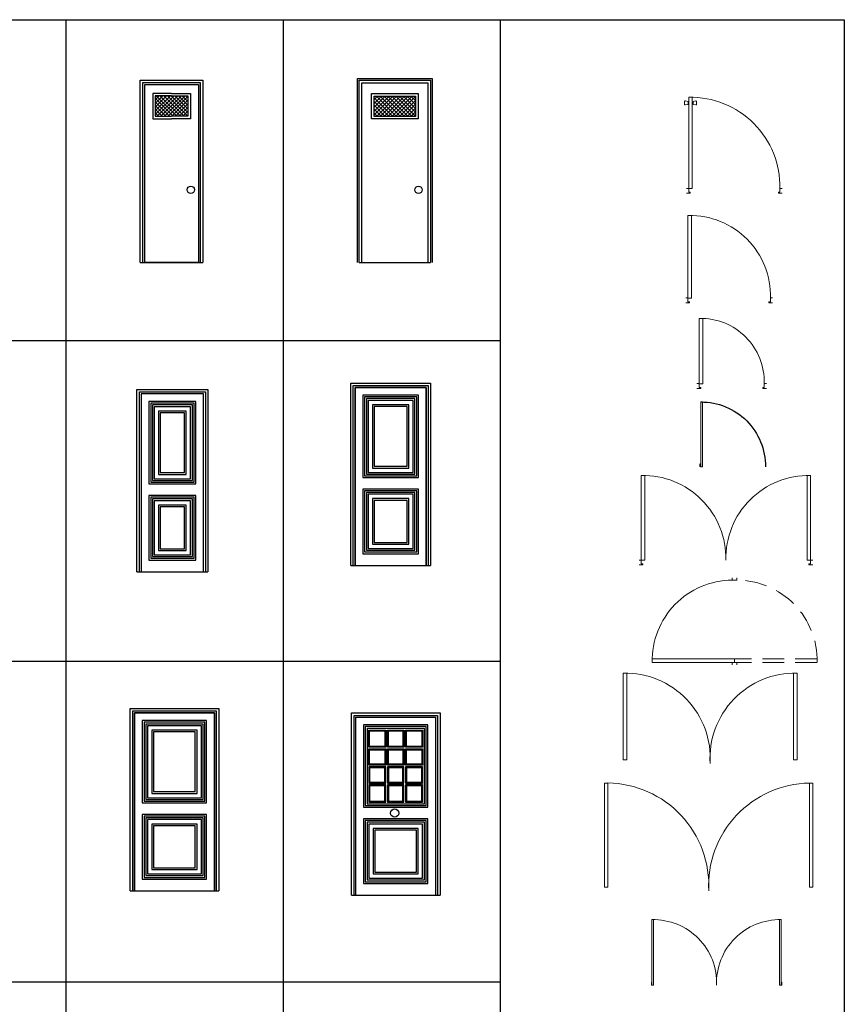
# Model space of a CAD drawing. Units: millimetres. Extents: x 751.4 to 791.9, y 437 to 459.
# Drawn here: x 782.4 to 791.9, y 447.7 to 459 of the extents above; entities that cross this region are included whole.
import ezdxf

# ---------------------------------------------------------------- set-up
doc = ezdxf.new("R2010")
doc.units = ezdxf.units.MM
doc.linetypes.add('DASHED2', pattern=[0.375, 0.25, -0.125])
doc.layers.add('puertas', color=7, linetype='Continuous')
doc.layers.add('SIMBOLOGIA', color=2, linetype='Continuous')
doc.layers.add('vidrio', color=151, linetype='Continuous', lineweight=0)

# ---------------------------------------------------------------- blocks, each defined once
blk = doc.blocks.new('*X109')
at = {"color": 0}
for p, q in [((6.053, 6.893), (6.281, 7.121)), ((6.053, 6.937), (6.237, 7.121)), ((6.053, 6.981), (6.193, 7.121)), ((6.053, 7.026), (6.149, 7.121)), ((6.053, 7.07), (6.105, 7.121)), ((6.053, 7.114), (6.061, 7.121)), ((6.282, 6.888), (6.053, 7.116)), ((6.237, 6.888), (6.053, 7.072)), ((6.093, 6.888), (6.326, 7.121)), ((6.326, 6.888), (6.093, 7.121)), ((6.137, 6.888), (6.37, 7.121)), ((6.37, 6.888), (6.137, 7.121)), ((6.181, 6.888), (6.414, 7.121)), ((6.414, 6.888), (6.181, 7.121)), ((6.225, 6.888), (6.458, 7.121)), ((6.458, 6.888), (6.225, 7.121)), ((6.27, 6.888), (6.502, 7.121)), ((6.503, 6.888), (6.27, 7.121)), ((6.529, 6.906), (6.314, 7.121)), ((6.314, 6.888), (6.529, 7.104)), ((6.529, 6.95), (6.358, 7.121)), ((6.358, 6.888), (6.529, 7.06)), ((6.529, 6.994), (6.402, 7.121)), ((6.529, 7.038), (6.446, 7.121)), ((6.529, 7.082), (6.491, 7.121)), ((6.193, 6.888), (6.053, 7.028)), ((6.149, 6.888), (6.053, 6.984)), ((6.105, 6.888), (6.053, 6.94)), ((6.402, 6.888), (6.529, 7.016)), ((6.446, 6.888), (6.529, 6.971)), ((6.491, 6.888), (6.529, 6.927)), ((6.061, 6.888), (6.053, 6.895))]:
    blk.add_line(p, q, dxfattribs=at)
blk = doc.blocks.new('*X110')
at = {"color": 0}
for p, q in [((7.906, 10.239), (8.138, 10.471)), ((7.906, 10.282), (8.096, 10.471)), ((7.906, 10.324), (8.053, 10.471)), ((7.906, 10.366), (8.011, 10.471)), ((7.906, 10.409), (7.968, 10.471)), ((7.906, 10.451), (7.926, 10.471)), ((8.132, 10.239), (7.906, 10.465)), ((8.175, 10.239), (7.942, 10.471)), ((7.948, 10.239), (8.18, 10.471)), ((8.217, 10.239), (7.984, 10.471)), ((7.99, 10.239), (8.223, 10.471)), ((8.259, 10.239), (8.026, 10.471)), ((8.032, 10.239), (8.265, 10.471)), ((8.282, 10.259), (8.069, 10.471)), ((8.075, 10.239), (8.282, 10.446)), ((8.282, 10.301), (8.111, 10.471)), ((8.282, 10.343), (8.154, 10.471)), ((8.282, 10.386), (8.196, 10.471)), ((8.282, 10.428), (8.239, 10.471)), ((8.282, 10.471), (8.281, 10.471)), ((8.09, 10.239), (7.906, 10.422)), ((8.047, 10.239), (7.906, 10.38)), ((8.005, 10.239), (7.906, 10.338)), ((8.117, 10.239), (8.282, 10.403)), ((8.16, 10.239), (8.282, 10.361)), ((8.202, 10.239), (8.282, 10.318)), ((7.962, 10.239), (7.906, 10.295)), ((7.92, 10.239), (7.906, 10.253)), ((8.245, 10.239), (8.282, 10.276))]:
    blk.add_line(p, q, dxfattribs=at)
blk = doc.blocks.new('pta. de 1.10 m')
at = {"layer": 'puertas', "lineweight": 0}
for p, q in [((-0.024, 1.026), (-0.024, 1.054)), ((-0.013, 1.063), (0.015, 1.057)), ((-0.013, 1.017), (0.015, 1.022)), ((0.018, 1.026), (0.018, 1.053)), ((0.018, 1.049), (0.026, 1.049)), ((0.018, 1.031), (0.026, 1.031)), ((0.026, 1.105), (0.066, 1.105)), ((0.026, 1.105), (0.026, 0.053)), ((0.066, 1.105), (0.066, 0.053)), ((0.075, 1.049), (0.066, 1.049)), ((0.075, 1.031), (0.066, 1.031)), ((0.075, 1.026), (0.075, 1.053)), ((0.106, 1.063), (0.078, 1.057)), ((0.106, 1.017), (0.078, 1.022)), ((0.116, 1.026), (0.116, 1.054)), ((0, 0.055), (0.025, 0.055)), ((0, 0), (0.043, 0)), ((0.025, 0.055), (0.025, 0.012)), ((0.025, 0.012), (0.043, 0.012)), ((0.066, 0.053), (0.026, 0.053)), ((0.043, 0.012), (0.043, 0)), ((1.075, 0.012), (1.057, 0.012)), ((1.057, 0), (1.057, 0.012)), ((1.057, 0), (1.057, 0.012)), ((1.075, 0.055), (1.075, 0.012)), ((1.1, 0.055), (1.075, 0.055)), ((1.1, 0), (1.057, 0))]:
    blk.add_line(p, q, dxfattribs=at)
for centre, radius, start, end in [((-0.015, 1.054), 0.009, 79.1317, 180), ((-0.015, 1.026), 0.009, 180, 280.8683), ((0.014, 1.053), 0.004, 0, 79.1317), ((0.014, 1.026), 0.004, 280.8683, 0), ((0.046, 0.076), 1.029, 358.8201, 91.114), ((0.079, 1.053), 0.004, 100.8683, 180), ((0.079, 1.026), 0.004, 180, 259.1317), ((0.107, 1.054), 0.009, 0, 100.8683), ((0.107, 1.026), 0.009, 259.1317, 0)]:
    blk.add_arc(centre, radius, start, end, dxfattribs=at)
blk = doc.blocks.new('pta. de closet 01')
at = {"layer": 'puertas', "lineweight": 0}
for p, q in [((-0.725, 0.755), (-0.745, 0.755)), ((-0.745, 0.755), (-0.745, 0)), ((-0.725, 0.755), (-0.725, 0)), ((0.725, 0.755), (0.745, 0.755)), ((0.725, 0.755), (0.725, 0)), ((0.745, 0.755), (0.745, 0)), ((-0.75, 0.035), (-0.745, 0.035)), ((-0.75, 0.002), (-0.75, 0.035)), ((-0.747, 0.005), (-0.747, 0.035)), ((-0.725, 0), (-0.745, 0)), ((0.725, 0), (0.745, 0)), ((0.75, 0.035), (0.745, 0.035)), ((0.747, 0.005), (0.747, 0.035)), ((0.75, 0.002), (0.75, 0.035))]:
    blk.add_line(p, q, dxfattribs=at)
for centre, radius in [((-0.747, 0.002), 0.0025), ((-0.747, 0.002), 0.0018), ((0.747, 0.002), 0.0025), ((0.747, 0.002), 0.0018)]:
    blk.add_circle(centre, radius, dxfattribs=at)
for centre, start, end in [((-0.728, 0.026), 357.9268, 91.3092), ((0.728, 0.026), 88.6908, 182.0732)]:
    blk.add_arc(centre, 0.729, start, end, dxfattribs=at)
blk = doc.blocks.new('puerta de 2.40 m de vidrio')
at = {"layer": 'vidrio', "lineweight": 0, "ltscale": 0.09}
for p, q in [((-1.2, 0.04), (-1.2, 1.24)), ((-1.16, 1.24), (-1.2, 1.24)), ((-1.16, 0.04), (-1.16, 1.24)), ((1.16, 0.04), (1.16, 1.24)), ((1.16, 1.24), (1.2, 1.24)), ((1.2, 0.04), (1.2, 1.24)), ((-1.16, 0.04), (-1.2, 0.04)), ((1.16, 0.04), (1.2, 0.04))]:
    blk.add_line(p, q, dxfattribs=at)
for centre, radius, start, end in [((-1.18, 0.059), 1.182, 357.1594, 89.036), ((1.18, 0.059), 1.181, 90.97, 182.8466)]:
    blk.add_arc(centre, radius, start, end, dxfattribs=at)
blk = doc.blocks.new('puerta de 2.00 m. vidrio')
at = {"layer": 'vidrio', "lineweight": 0, "ltscale": 0.09}
for p, q in [((-1, 0.04), (-1, 1.04)), ((-0.96, 1.04), (-1, 1.04)), ((-0.96, 0.04), (-0.96, 1.04)), ((0.96, 0.04), (0.96, 1.04)), ((0.96, 1.04), (1, 1.04)), ((1, 0.04), (1, 1.04)), ((-0.96, 0.04), (-1, 0.04)), ((0.96, 0.04), (1, 0.04))]:
    blk.add_line(p, q, dxfattribs=at)
at = {"layer": 'vidrio', "lineweight": 0}
for centre, start, end in [((-0.98, 0.058), 356.5882, 91.1673), ((0.98, 0.058), 88.8327, 183.4118)]:
    blk.add_arc(centre, 0.982, start, end, dxfattribs=at)
blk = doc.blocks.new('puerta de baño 0.75 m.')
at = {"layer": 'puertas', "linetype": 'ByBlock', "lineweight": 18}
for p, q in [((0.725, 0.747), (0.745, 0.747)), ((0.725, 0.747), (0.725, 0)), ((0.745, 0.747), (0.745, 0)), ((0.725, 0), (0.745, 0))]:
    blk.add_line(p, q, dxfattribs=at)
at = {"layer": 'puertas'}
for p, q in [((0.75, 0.035), (0.745, 0.035)), ((0.747, 0.005), (0.747, 0.035)), ((0.75, 0.003), (0.75, 0.035))]:
    blk.add_line(p, q, dxfattribs=at)
for radius in [0.0025, 0.0018]:
    blk.add_circle((0.747, 0.003), radius, dxfattribs=at)
blk.add_arc((0.739, 0.008), 0.739, 89.5443, 180.6456, dxfattribs=at)
blk = doc.blocks.new('pta. de 0.80 m.')
at = {"layer": 'puertas', "linetype": 'ByBlock', "lineweight": 0}
for p, q in [((-0.055, 0.8), (-0.055, 0.775)), ((0, 0.8), (0, 0.757)), ((-0.055, 0.775), (-0.012, 0.775)), ((-0.012, 0.775), (-0.012, 0.757)), ((0, 0.757), (-0.012, 0.757)), ((0, 0.757), (-0.012, 0.757)), ((-0.805, 0.026), (-0.805, 0.066)), ((-0.805, 0.066), (-0.053, 0.066)), ((-0.805, 0.026), (-0.053, 0.026)), ((-0.055, 0.025), (-0.012, 0.025)), ((-0.055, 0), (-0.055, 0.025)), ((-0.053, 0.066), (-0.053, 0.026)), ((-0.012, 0.043), (0, 0.043)), ((-0.012, 0.025), (-0.012, 0.043)), ((0, 0), (0, 0.043))]:
    blk.add_line(p, q, dxfattribs=at)
blk.add_arc((-0.076, 0.046), 0.729, 88.3321, 181.5725, dxfattribs=at)
blk = doc.blocks.new('pta. de 1.0 m.')
at = {"layer": 'puertas', "lineweight": 0}
for p, q in [((-0.055, 1), (-0.055, 0.975)), ((-0.055, 0.975), (-0.012, 0.975)), ((-0.012, 0.975), (-0.012, 0.957)), ((0, 0.957), (-0.012, 0.957)), ((0, 0.957), (-0.012, 0.957)), ((0, 1), (0, 0.957)), ((-1.005, 0.026), (-1.005, 0.066)), ((-1.005, 0.066), (-0.053, 0.066)), ((-1.005, 0.026), (-0.053, 0.026)), ((-0.055, 0.025), (-0.012, 0.025)), ((-0.055, 0), (-0.055, 0.025)), ((-0.053, 0.066), (-0.053, 0.026)), ((-0.012, 0.043), (0, 0.043)), ((-0.012, 0.025), (-0.012, 0.043)), ((0, 0), (0, 0.043))]:
    blk.add_line(p, q, dxfattribs=at)
blk.add_arc((-0.079, 0.049), 0.926, 88.5301, 181.0708, dxfattribs=at)
blk = doc.blocks.new('pta. abatible')
at = {"layer": 'puertas', "lineweight": 0}
for p, q in [((-0.055, 1), (-0.055, 0.975)), ((-0.055, 0.975), (0, 0.975)), ((0, 1), (0, 0.975)), ((-0.975, 0.068), (-0.975, 0.028)), ((-0.975, 0.068), (-0.028, 0.068)), ((-0.975, 0.028), (-0.028, 0.028)), ((-0.055, 0), (-0.055, 0.025)), ((-0.055, 0.025), (0, 0.025)), ((-0.028, 0.068), (-0.028, 0.028)), ((0, 0), (0, 0.025))]:
    blk.add_line(p, q, dxfattribs=at)
at = {"layer": 'puertas', "linetype": 'DASHED2', "lineweight": 0}
for p, q in [((0.919, 0.068), (-0.028, 0.068)), ((0.919, 0.028), (-0.028, 0.028))]:
    blk.add_line(p, q, dxfattribs=at)
at = {"layer": 'puertas', "lineweight": 0, "ltscale": 0.03}
blk.add_arc((-0.048, 0.048), 0.927, 90.431, 181.2371, dxfattribs=at)
at = {"layer": 'puertas', "linetype": 'DASHED2', "lineweight": 0}
blk.add_arc((-0.003, 0.048), 0.927, 358.7629, 89.8059, dxfattribs=at)
blk = doc.blocks.new('pta. doble de 2.00 m.')
at = {"layer": 'puertas', "lineweight": 0}
for p, q in [((-0.974, 0.975), (-0.974, -0.002)), ((-0.974, 0.975), (-0.934, 0.975)), ((-0.934, 0.975), (-0.934, -0.002)), ((0.934, 0.975), (0.934, -0.002)), ((0.974, 0.975), (0.934, 0.975)), ((0.974, 0.975), (0.974, -0.002)), ((-1, 0), (-0.975, 0)), ((-0.975, 0), (-0.975, -0.043)), ((1, 0), (0.975, 0)), ((0.975, 0), (0.975, -0.043)), ((-1, -0.055), (-0.957, -0.055)), ((-0.975, -0.043), (-0.957, -0.043)), ((-0.934, -0.002), (-0.974, -0.002)), ((-0.957, -0.043), (-0.957, -0.055)), ((0.934, -0.002), (0.974, -0.002)), ((0.957, -0.043), (0.957, -0.055)), ((0.975, -0.043), (0.957, -0.043)), ((1, -0.055), (0.957, -0.055))]:
    blk.add_line(p, q, dxfattribs=at)
for centre, start, end in [((-0.954, 0.021), 358.725, 91.2017), ((0.954, 0.021), 88.7983, 181.275)]:
    blk.add_arc(centre, 0.954, start, end, dxfattribs=at)

msp = doc.modelspace()

# ---------------------------------------------------------------- linework, layer by layer
at = {"layer": 'puertas'}
for p, q in [((783.751, 456.237, -0.07), (784.471, 456.237, -0.07)), ((786.271, 456.235, -0.07), (787.091, 456.235, -0.07)), ((786.173, 452.749, -0.07), (787.093, 452.749, -0.07)), ((783.71, 452.676, -0.07), (784.53, 452.676, -0.07)), ((783.634, 449.003, -0.07), (784.654, 449.003, -0.07)), ((786.181, 448.953, -0.11), (787.201, 448.953, -0.11))]:
    msp.add_line(p, q, dxfattribs=at)
at = {"layer": 'puertas', "linetype": 'ByBlock'}
for p, q in [((786.223, 452.749, -0.07), (787.043, 452.749, -0.07)), ((783.684, 449.003, -0.07), (784.604, 449.003, -0.07)), ((786.231, 448.953, -0.11), (787.151, 448.953, -0.11))]:
    msp.add_line(p, q, dxfattribs=at)
for points, elevation in [([(783.751, 456.237), (783.751, 458.337), (784.471, 458.337), (784.471, 456.237)], -0.07), ([(783.781, 456.237), (783.781, 458.307), (784.441, 458.307), (784.441, 456.237)], -0.07), ([(786.251, 456.235), (786.251, 458.355), (787.111, 458.355), (787.111, 456.235)], -0.07), ([(786.271, 456.235), (786.271, 458.335), (787.091, 458.335), (787.091, 456.235)], -0.07), ([(786.301, 456.235), (786.301, 458.305), (787.061, 458.305), (787.061, 456.235)], -0.07), ([(784.11, 458.184), (783.893, 458.184), (783.893, 457.891), (784.11, 457.891), (784.11, 457.891)], -0.07), ([(784.11, 458.154), (783.923, 458.154), (783.923, 457.921), (784.11, 457.921), (784.11, 457.921)], -0.07), ([(784.111, 458.184), (784.329, 458.184), (784.329, 457.891), (784.111, 457.891), (784.111, 457.891)], -0.07), ([(784.111, 458.184), (784.112, 458.184)], -0.07), ([(784.111, 458.154), (784.299, 458.154), (784.299, 457.921), (784.111, 457.921), (784.111, 457.921)], -0.07), ([(784.111, 458.154), (784.112, 458.154)], -0.07), ([(786.173, 452.749), (786.173, 454.849), (787.093, 454.849), (787.093, 452.749)], -0.07), ([(786.203, 452.749), (786.203, 454.819), (787.063, 454.819), (787.063, 452.749)], -0.07), ([(786.223, 452.749), (786.223, 454.799), (787.043, 454.799), (787.043, 452.749)], -0.07), ([(783.71, 452.676), (783.71, 454.776), (784.53, 454.776), (784.53, 452.676)], -0.07), ([(783.74, 452.676), (783.74, 454.746), (784.5, 454.746), (784.5, 452.676)], -0.07), ([(783.634, 449.003), (783.634, 451.103), (784.654, 451.103), (784.654, 449.003)], -0.07), ([(783.664, 449.003), (783.664, 451.073), (784.624, 451.073), (784.624, 449.003)], -0.07), ([(783.684, 449.003), (783.684, 451.053), (784.604, 451.053), (784.604, 449.003)], -0.07), ([(786.181, 448.953), (786.181, 451.053), (787.201, 451.053), (787.201, 448.953)], -0.11), ([(786.211, 448.953), (786.211, 451.023), (787.171, 451.023), (787.171, 448.953)], -0.11), ([(786.231, 448.953), (786.231, 451.003), (787.151, 451.003), (787.151, 448.953)], -0.11)]:
    msp.add_lwpolyline(points, dxfattribs=dict(at, elevation=elevation))
for points, elevation in [([(786.413, 457.889), (786.413, 458.182), (786.949, 458.182), (786.949, 457.889)], -0.07), ([(786.443, 457.919), (786.443, 458.152), (786.919, 458.152), (786.919, 457.919)], -0.07), ([(786.313, 453.76), (786.953, 453.76), (786.953, 454.709), (786.313, 454.709)], -0.07), ([(786.333, 453.78), (786.933, 453.78), (786.933, 454.689), (786.333, 454.689)], -0.07), ([(783.85, 453.687), (784.39, 453.687), (784.39, 454.636), (783.85, 454.636)], -0.07), ([(783.87, 453.707), (784.37, 453.707), (784.37, 454.616), (783.87, 454.616)], -0.07), ([(783.89, 453.727), (784.35, 453.727), (784.35, 454.596), (783.89, 454.596)], -0.07), ([(783.91, 453.747), (784.33, 453.747), (784.33, 454.576), (783.91, 454.576)], -0.07), ([(786.353, 453.8), (786.913, 453.8), (786.913, 454.669), (786.353, 454.669)], -0.07), ([(786.373, 453.82), (786.893, 453.82), (786.893, 454.649), (786.373, 454.649)], -0.07), ([(786.423, 453.87), (786.843, 453.87), (786.843, 454.599), (786.423, 454.599)], -0.07), ([(786.443, 453.89), (786.823, 453.89), (786.823, 454.579), (786.443, 454.579)], -0.07), ([(783.96, 453.797), (784.28, 453.797), (784.28, 454.526), (783.96, 454.526)], -0.07), ([(783.98, 453.817), (784.26, 453.817), (784.26, 454.506), (783.98, 454.506)], -0.07), ([(783.85, 452.811), (784.39, 452.811), (784.39, 453.554), (783.85, 453.554)], -0.07), ([(786.313, 452.884), (786.953, 452.884), (786.953, 453.628), (786.313, 453.628)], -0.07), ([(786.333, 452.904), (786.933, 452.904), (786.933, 453.608), (786.333, 453.608)], -0.07), ([(786.353, 452.924), (786.913, 452.924), (786.913, 453.588), (786.353, 453.588)], -0.07), ([(786.373, 452.944), (786.893, 452.944), (786.893, 453.568), (786.373, 453.568)], -0.07), ([(783.87, 452.831), (784.37, 452.831), (784.37, 453.534), (783.87, 453.534)], -0.07), ([(783.89, 452.851), (784.35, 452.851), (784.35, 453.514), (783.89, 453.514)], -0.07), ([(783.91, 452.871), (784.33, 452.871), (784.33, 453.494), (783.91, 453.494)], -0.07), ([(783.96, 452.921), (784.28, 452.921), (784.28, 453.444), (783.96, 453.444)], -0.07), ([(786.423, 452.994), (786.843, 452.994), (786.843, 453.518), (786.423, 453.518)], -0.07), ([(786.443, 453.014), (786.823, 453.014), (786.823, 453.498), (786.443, 453.498)], -0.07), ([(783.98, 452.941), (784.26, 452.941), (784.26, 453.424), (783.98, 453.424)], -0.07), ([(783.774, 450.015), (784.514, 450.015), (784.514, 450.963), (783.774, 450.963)], -0.07), ([(783.794, 450.035), (784.494, 450.035), (784.494, 450.943), (783.794, 450.943)], -0.07), ([(783.814, 450.055), (784.474, 450.055), (784.474, 450.923), (783.814, 450.923)], -0.07), ([(783.834, 450.075), (784.454, 450.075), (784.454, 450.903), (783.834, 450.903)], -0.07), ([(783.884, 450.125), (784.404, 450.125), (784.404, 450.853), (783.884, 450.853)], -0.07), ([(783.904, 450.145), (784.384, 450.145), (784.384, 450.833), (783.904, 450.833)], -0.07), ([(786.321, 449.965), (787.061, 449.965), (787.061, 450.913), (786.321, 450.913)], -0.11), ([(786.341, 449.985), (787.041, 449.985), (787.041, 450.893), (786.341, 450.893)], -0.11), ([(786.361, 450.005), (787.021, 450.005), (787.021, 450.873), (786.361, 450.873)], -0.11), ([(783.774, 449.138), (784.514, 449.138), (784.514, 449.882), (783.774, 449.882)], -0.07), ([(783.794, 449.158), (784.494, 449.158), (784.494, 449.862), (783.794, 449.862)], -0.07), ([(783.814, 449.178), (784.474, 449.178), (784.474, 449.842), (783.814, 449.842)], -0.07), ([(783.834, 449.198), (784.454, 449.198), (784.454, 449.822), (783.834, 449.822)], -0.07), ([(786.321, 449.088), (787.061, 449.088), (787.061, 449.832), (786.321, 449.832)], -0.11), ([(786.341, 449.108), (787.041, 449.108), (787.041, 449.812), (786.341, 449.812)], -0.11), ([(783.884, 449.248), (784.404, 449.248), (784.404, 449.772), (783.884, 449.772)], -0.07), ([(783.904, 449.268), (784.384, 449.268), (784.384, 449.752), (783.904, 449.752)], -0.07), ([(786.361, 449.128), (787.021, 449.128), (787.021, 449.792), (786.361, 449.792)], -0.11), ([(786.381, 449.148), (787.001, 449.148), (787.001, 449.772), (786.381, 449.772)], -0.11), ([(786.431, 449.198), (786.951, 449.198), (786.951, 449.722), (786.431, 449.722)], -0.11), ([(786.451, 449.218), (786.931, 449.218), (786.931, 449.702), (786.451, 449.702)], -0.11)]:
    msp.add_lwpolyline(points, close=True, dxfattribs=dict(at, elevation=elevation))
at = {"layer": 'puertas', "elevation": -0.11}
for points in [[(786.381, 450.853), (786.577, 450.853), (786.577, 450.656), (786.381, 450.656)], [(786.391, 450.843), (786.567, 450.843), (786.567, 450.666), (786.391, 450.666)], [(786.597, 450.853), (786.784, 450.853), (786.784, 450.656), (786.597, 450.656)], [(786.607, 450.843), (786.774, 450.843), (786.774, 450.666), (786.607, 450.666)], [(786.804, 450.853), (787.001, 450.853), (787.001, 450.656), (786.804, 450.656)], [(786.814, 450.843), (786.991, 450.843), (786.991, 450.666), (786.814, 450.666)], [(786.381, 450.636), (786.577, 450.636), (786.577, 450.449), (786.381, 450.449)], [(786.391, 450.626), (786.567, 450.626), (786.567, 450.459), (786.391, 450.459)], [(786.597, 450.636), (786.784, 450.636), (786.784, 450.449), (786.597, 450.449)], [(786.607, 450.626), (786.774, 450.626), (786.774, 450.459), (786.607, 450.459)], [(786.804, 450.636), (787.001, 450.636), (787.001, 450.449), (786.804, 450.449)], [(786.814, 450.626), (786.991, 450.626), (786.991, 450.459), (786.814, 450.459)], [(786.381, 450.242), (786.577, 450.242), (786.577, 450.429), (786.381, 450.429)], [(786.391, 450.252), (786.567, 450.252), (786.567, 450.419), (786.391, 450.419)], [(786.597, 450.242), (786.784, 450.242), (786.784, 450.429), (786.597, 450.429)], [(786.607, 450.252), (786.774, 450.252), (786.774, 450.419), (786.607, 450.419)], [(786.804, 450.242), (787.001, 450.242), (787.001, 450.429), (786.804, 450.429)], [(786.814, 450.252), (786.991, 450.252), (786.991, 450.419), (786.814, 450.419)], [(786.381, 450.025), (786.577, 450.025), (786.577, 450.222), (786.381, 450.222)], [(786.391, 450.035), (786.567, 450.035), (786.567, 450.212), (786.391, 450.212)], [(786.597, 450.025), (786.784, 450.025), (786.784, 450.222), (786.597, 450.222)], [(786.607, 450.035), (786.774, 450.035), (786.774, 450.212), (786.607, 450.212)], [(786.804, 450.025), (787.001, 450.025), (787.001, 450.222), (786.804, 450.222)], [(786.814, 450.035), (786.991, 450.035), (786.991, 450.212), (786.814, 450.212)]]:
    msp.add_lwpolyline(points, close=True, dxfattribs=at)
at = {"layer": 'puertas', "linetype": 'ByBlock'}
for centre, radius in [((784.333, 457.074, -0.07), 0.0427), ((786.953, 457.073, -0.07), 0.0427), ((786.679, 449.898, -0.11), 0.0476)]:
    msp.add_circle(centre, radius, dxfattribs=at)
for points in [[(784.421, 456.237, -0.07), (783.801, 456.237, -0.07), (783.801, 458.287, -0.07), (784.421, 458.287, -0.07)], [(786.223, 452.749, -0.069), (787.043, 452.749, -0.069), (787.043, 454.799, -0.069), (786.223, 454.799, -0.069)], [(783.76, 452.676, -0.069), (784.48, 452.676, -0.069), (784.48, 454.726, -0.069), (783.76, 454.726, -0.069)], [(783.684, 449.003, -0.069), (784.604, 449.003, -0.069), (784.604, 451.053, -0.069), (783.684, 451.053, -0.069)]]:
    msp.add_3dface(points, dxfattribs=at)
at = {"layer": 'SIMBOLOGIA'}
for p, q in [((765.394, 459.032), (791.855, 459.032)), ((782.894, 459.032), (782.894, 444.262)), ((785.394, 459.032), (785.394, 444.262)), ((787.894, 459.032), (787.894, 440.57)), ((791.855, 459.032), (791.855, 437.032)), ((765.394, 455.339), (787.894, 455.339)), ((765.394, 451.647), (787.894, 451.647)), ((765.394, 447.955), (787.894, 447.955))]:
    msp.add_line(p, q, dxfattribs=at)

# ---------------------------------------------------------------- block references
at = {"layer": 'puertas', "linetype": 'ByBlock', "xscale": -1}
for name, p in [('*X110', (792.204, 447.682, -0.07)), ('*X109', (792.972, 451.03, -0.07))]:
    msp.add_blockref(name, p, dxfattribs=at)
at = {"layer": 'puertas', "lineweight": 0}
for name, p in [('pta. de 1.10 m', (790.039, 457.034)), ('pta. doble de 2.00 m.', (790.492, 452.81)), ('pta. abatible', (790.619, 451.605)), ('pta. de closet 01', (790.385, 447.916))]:
    msp.add_blockref(name, p, dxfattribs=at)
at = {"layer": 'puertas', "lineweight": 0, "rotation": 270}
for name, p in [('pta. de 1.0 m.', (790.03, 455.773)), ('pta. de 0.80 m.', (790.159, 454.787))]:
    msp.add_blockref(name, p, dxfattribs=at)
at = {"layer": 'puertas', "lineweight": 0, "xscale": -1}
msp.add_blockref('puerta de baño 0.75 m.', (790.947, 453.884), dxfattribs=at)
at = {"layer": 'vidrio', "lineweight": 0}
for name, p in [('puerta de 2.00 m. vidrio', (790.311, 450.47)), ('puerta de 2.40 m de vidrio', (790.294, 449.004))]:
    msp.add_blockref(name, p, dxfattribs=at)

doc.saveas('drawing.dxf')
